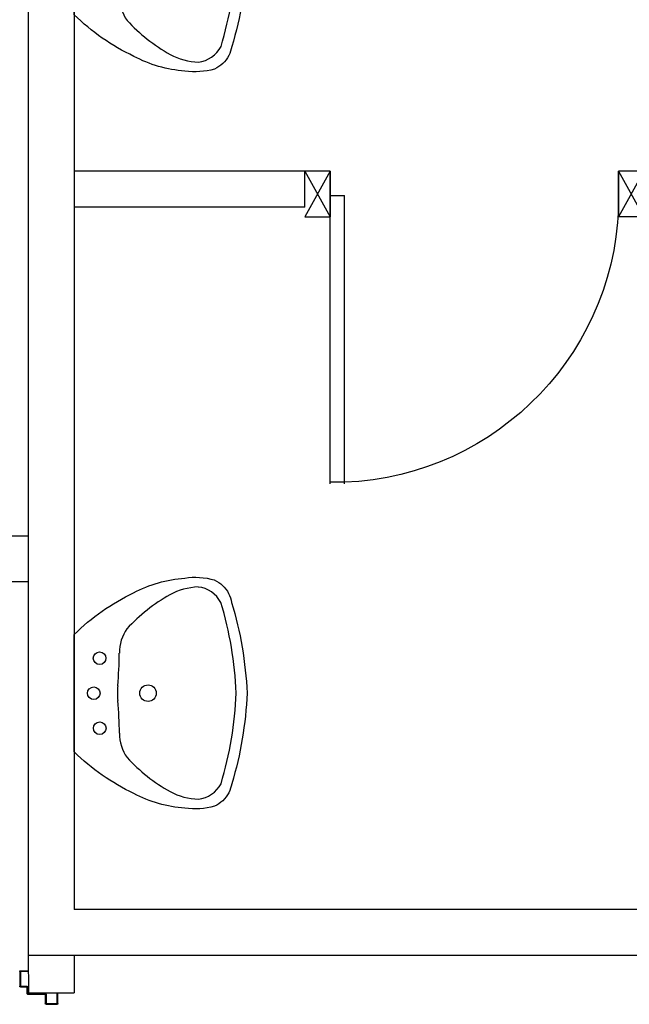
# Model space of a CAD drawing. Units: millimetres. Extents: x -7449 to -7320, y -13379 to -13282.
# Drawn here: x -7409 to -7408, y -13345 to -13342 of the extents above; entities that cross this region are included whole.
import ezdxf

# ---------------------------------------------------------------- set-up
doc = ezdxf.new("R2010")
doc.units = ezdxf.units.MM
for name, color, linetype in [('ANTIPANICO', 2, 'Continuous'), ('Cartongessi', 1, 'Continuous'), ('Cartongesso REI', 3, 'Continuous'), ('INFISSI_INTERNI', 7, 'Continuous'), ('LAYER01', 7, 'Continuous'), ('SANITARI', 8, 'Continuous')]:
    doc.layers.add(name, color=color, linetype=linetype)

# ---------------------------------------------------------------- blocks, each defined once
blk = doc.blocks.new('LAVANDINO')
blk.add_lwpolyline([(0.2325, 0.2511, -0.06264), (0.2746, -0.0003, -0.06264), (0.232, -0.2516, -0.064889), (0.2236, -0.2767, -0.165012), (0.1838, -0.314, -0.107808), (0.1018, -0.3192, -0.104705), (-0.0399, -0.2782, -0.082678), (-0.2052, -0.1625), (-0.205, 0.0002), (-0.2048, 0.163, -0.082678), (-0.0394, 0.2783, -0.104705), (0.1024, 0.319, -0.107808), (0.1845, 0.3136, -0.165012), (0.2242, 0.2762, -0.064889)], format="xyb", close=True)
for centre, radius in [((-0.134, 0.0972), 0.0175), ((-0.1504, 0.0002), 0.0175), ((0, 0), 0.023), ((-0.1342, -0.0969), 0.0175)]:
    blk.add_circle(centre, radius)
for centre, radius, start, end in [((0.1453, 0.1182), 0.176, 91.8354, 118.5), ((0.1312, 0.2141), 0.0804, 27.4063, 83.9099), ((0.2992, -0.1522), 0.487, 119.2328, 137.1913), ((-0.7758, -0.0419), 1.0213, 2.339, 16.6763), ((0.0403, 0.1108), 0.1196, 145.3532, 179.7623), ((-1.3457, 0.1276), 1.2664, 355.1584, 359.2632), ((0.1187, -0.0001), 0.2035, 174.1249, 185.7575), ((-1.3459, -0.1248), 1.2664, 0.6193, 4.7241), ((-0.7757, 0.0435), 1.0213, 343.2062, 357.5434), ((0.04, -0.1109), 0.1196, 180.1202, 214.5293), ((0.2995, 0.1515), 0.487, 222.6912, 240.6496), ((0.1451, -0.1185), 0.176, 241.3824, 268.0471), ((0.1307, -0.2144), 0.0804, 275.9725, 332.4761)]:
    blk.add_arc(centre, radius, start, end)
blk = doc.blocks.new('PORTA80')
at = {"layer": 'INFISSI_INTERNI'}
for p, q in [((-104, 0), (-97, -12.7)), ((-97, 0), (-104, -12.7)), ((-104, 0), (-97, 0)), ((-104, 0), (-97, 0)), ((-97, -12.7), (-97, 0)), ((-97, 0), (-97, -12.7)), ((-17, 0), (-10, 0)), ((-17, 0), (-10, -12.7)), ((-10, 0), (-17, -12.7)), ((-17, 0), (-17, -12.7)), ((-17, -13.1), (-17, 0)), ((-17, 0), (-17, -11.4)), ((-17, -12.7), (-17, -0.4)), ((-17, -13.1), (-17, -0.4)), ((-17, -6.75), (-21, -6.75)), ((-21, -86.75), (-21, -6.75)), ((-17, -86.75), (-17, -6.75)), ((-104, -12.7), (-97, -12.7)), ((-10, -12.7), (-17, -12.7))]:
    blk.add_line(p, q, dxfattribs=at)
at = {"layer": 'INFISSI_INTERNI', "ltscale": 0.1}
blk.add_line((-21, -86.29), (-17, -86.29), dxfattribs=at)
at = {"layer": 'INFISSI_INTERNI'}
blk.add_arc((-17.86, -7.21), 79.15, 179.377, 267.7257, dxfattribs=at)
blk = doc.blocks.new('A$C23AA6226')
at = {"layer": 'INFISSI_INTERNI', "xscale": -0.01, "yscale": 0.01, "zscale": 0.01}
blk.add_blockref('PORTA80', (-0.1, 0.8675), dxfattribs=at)
blk = doc.blocks.new('A$C303B7A1E')
at = {"layer": 'LAYER01', "color": 7, "linetype": 'Continuous'}
for p, q in [((2.0846, 1.1214), (2.1126, 1.1214)), ((2.0826, 1.0884), (2.0826, 1.1194)), ((2.0846, 1.0904), (2.0846, 1.1174)), ((2.0866, 1.1194), (2.1126, 1.1194)), ((2.0826, 1.0884), (2.0827, 1.0884)), ((2.1086, 1.0864), (2.0846, 1.0864)), ((2.0846, 1.0863), (2.0846, 1.0864)), ((2.1106, 1.0884), (2.0866, 1.0884)), ((2.1106, 1.0374), (2.1106, 1.0844)), ((2.1126, 1.0394), (2.1126, 1.0864)), ((2.1286, 1.0354), (2.1126, 1.0354)), ((2.1306, 1.0374), (2.1146, 1.0374)), ((2.1306, 1.0174), (2.1306, 1.0334)), ((2.1326, 1.0194), (2.1326, 1.0354)), ((2.1736, 1.0154), (2.1326, 1.0154)), ((2.1716, 1.0174), (2.1346, 1.0174)), ((2.1736, 1.0374), (2.1736, 1.0194)), ((2.1756, 1.0374), (2.1736, 1.0374)), ((2.1756, 1.0374), (2.1736, 1.0374)), ((2.1756, 1.0174), (2.1756, 1.0374))]:
    blk.add_line(p, q, dxfattribs=at)
for centre, radius, start, end in [((2.0846, 1.1194), 0.002, 90, 180), ((2.0866, 1.1174), 0.002, 90, 180), ((2.0846, 1.0884), 0.00205, 180, 270), ((2.0846, 1.0884), 0.00195, 180, 270), ((2.0866, 1.0904), 0.002, 180, 270), ((2.1086, 1.0844), 0.002, 0, 90), ((2.1106, 1.0864), 0.002, 0, 90), ((2.1146, 1.0394), 0.002, 180, 270), ((2.1126, 1.0374), 0.002, 180, 270), ((2.1286, 1.0334), 0.002, 0, 90), ((2.1306, 1.0354), 0.002, 0, 90), ((2.1326, 1.0174), 0.002, 180, 270), ((2.1346, 1.0194), 0.002, 180, 270), ((2.1716, 1.0194), 0.002, 270, 0), ((2.1736, 1.0174), 0.002, 270, 0)]:
    blk.add_arc(centre, radius, start, end, dxfattribs=at)

msp = doc.modelspace()

# ---------------------------------------------------------------- linework, layer by layer
at = {"layer": 'Cartongessi'}
for p, q in [((-7408.6101, -13342.744), (-7409.2504, -13342.744)), ((-7408.6101, -13342.844), (-7408.6101, -13342.744)), ((-7408.6101, -13342.844), (-7409.2504, -13342.844)), ((-7409.3774, -13343.756, 1), (-7409.7943, -13343.756, 1)), ((-7409.3774, -13343.883, 1), (-7409.7943, -13343.883, 1)), ((-7409.3774, -13344.919), (-7409.3773, -13345.0226)), ((-7409.2504, -13344.919), (-7409.2504, -13345.0226)), ((-7409.3773, -13345.0226), (-7409.2504, -13345.0226))]:
    msp.add_line(p, q, dxfattribs=at)
at = {"layer": 'Cartongesso REI'}
for p, q in [((-7409.3774, -13340.806), (-7409.3774, -13344.919)), ((-7409.2504, -13340.806), (-7409.2504, -13344.792))]:
    msp.add_line(p, q, dxfattribs=at)
at = {"layer": 'Cartongesso REI', "linetype": 'Continuous'}
for p, q in [((-7406.0004, -13344.792), (-7409.2504, -13344.792)), ((-7406.0004, -13344.919), (-7409.3774, -13344.919))]:
    msp.add_line(p, q, dxfattribs=at)

# ---------------------------------------------------------------- block references
at = {"layer": 'ANTIPANICO', "linetype": 'Continuous', "xscale": -1, "rotation": 270}
msp.add_blockref('A$C303B7A1E', (-7410.4166, -13347.1372), dxfattribs=at)
at = {"layer": 'INFISSI_INTERNI', "rotation": 1.224068783596798e-06}
msp.add_blockref('A$C23AA6226', (-7408.6101, -13343.6115), dxfattribs=at)
at = {"layer": 'SANITARI', "rotation": 0.1175318877327777}
for p in [(-7409.0454, -13342.1473), (-7409.0454, -13344.1917)]:
    msp.add_blockref('LAVANDINO', p, dxfattribs=at)

doc.saveas('drawing.dxf')
